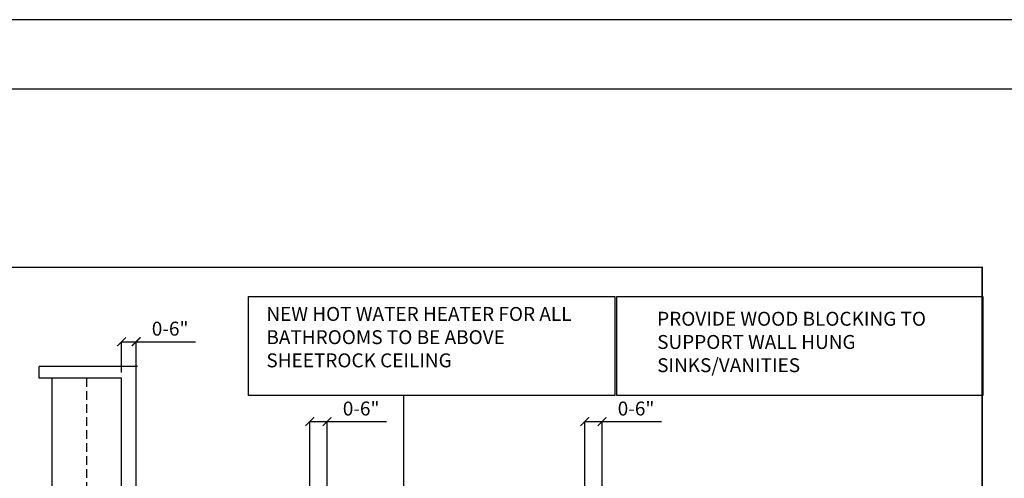
# Model space of a CAD drawing. Extents: x -18590 to 10581, y -42325 to -1537.
# Drawn here: x 411 to 1092, y -34722 to -34405 of the extents above; entities that cross this region are included whole.
import ezdxf

# ---------------------------------------------------------------- set-up
doc = ezdxf.new("R2010")
doc.units = 0
doc.header["$LTSCALE"] = 48
doc.header["$MEASUREMENT"] = 0
doc.header["$PDMODE"] = 34
doc.linetypes.add('DASHED2', pattern=[0.375, 0.25, -0.125])
doc.layers.get('0').update_dxf_attribs({"linetype": 'CONTINUOUS'})
doc.layers.get('DEFPOINTS').update_dxf_attribs({"linetype": 'CONTINUOUS'})
for name, color, linetype in [('W7 ELEVATIONS', 7, 'CONTINUOUS'), ('W7CON', 7, 'CONTINUOUS'), ('W7DCON', 7, 'CONTINUOUS')]:
    doc.layers.add(name, color=color, linetype=linetype)
doc.styles.add('OpreaStandard', font='stylu.ttf')
doc.dimstyles.new('OpreaStandard 1_8', dxfattribs={"dimtxt": 6, "dimasz": 6, "dimexe": 0, "dimexo": 4, "dimgap": 4, "dimtad": 1, "dimdec": 0, "dimzin": 1, "dimdsep": 46, "dimlunit": 4, "dimtxsty": 'OpreaStandard', "dimblk": 'ARCHTICK', "dimcen": 0.09, "dimadec": 0, "dimazin": 0, "dimtfac": 1, "dimtdec": 0, "dimtofl": 0, "dimtmove": 0, "dimatfit": 3, "dimfxl": 1, "dimtolj": 1, "dimtzin": 0, "dimarcsym": 0})

# ---------------------------------------------------------------- blocks, each defined once
blk = doc.blocks.new('_ARCHTICK')
at = {"color": 0, "linetype": 'ByBlock', "const_width": 0.15}
blk.add_lwpolyline([(-0.5, -0.5), (0.5, 0.5)], dxfattribs=at)
blk = doc.blocks.new('*D1544')
at = {"layer": 'DEFPOINTS', "color": 0, "transparency": 16777216}
for p in [(623.56, -34682.51), (611.56, -34756.48), (623.56, -34756.48)]:
    blk.add_point(p, dxfattribs=at)
at = {"layer": 'W7DCON', "color": 0, "lineweight": -2, "transparency": 16777216}
for p, q in [((611.56, -34752.48), (611.56, -34682.51)), ((611.56, -34682.51), (623.56, -34682.51)), ((623.56, -34752.48), (623.56, -34682.51)), ((623.56, -34682.51), (664.57, -34682.51))]:
    blk.add_line(p, q, dxfattribs=at)
at = {"layer": 'W7DCON', "color": 0, "lineweight": -2, "transparency": 16777216, "xscale": 6, "yscale": 6, "zscale": 6, "rotation": 180}
blk.add_blockref('_ARCHTICK', (611.56, -34682.51), dxfattribs=at)
at = {"layer": 'W7DCON', "color": 0, "lineweight": -2, "transparency": 16777216, "xscale": 6, "yscale": 6, "zscale": 6}
blk.add_blockref('_ARCHTICK', (623.56, -34682.51), dxfattribs=at)
at = {"layer": 'W7DCON', "color": 0, "transparency": 16777216, "insert": (647.06, -34673.48), "char_height": 6, "attachment_point": 5, "style": 'OpreaStandard'}
blk.add_mtext('\\A1;{\\H1.60417x;0-6"}', dxfattribs=at)
blk = doc.blocks.new('*D1545')
at = {"layer": 'DEFPOINTS', "color": 0, "transparency": 16777216}
for p in [(813.55, -34682.51), (801.55, -34756.48), (813.55, -34756.48)]:
    blk.add_point(p, dxfattribs=at)
at = {"layer": 'W7DCON', "color": 0, "lineweight": -2, "transparency": 16777216}
for p, q in [((801.55, -34752.48), (801.55, -34682.51)), ((801.55, -34682.51), (813.55, -34682.51)), ((813.55, -34752.48), (813.55, -34682.51)), ((813.55, -34682.51), (854.56, -34682.51))]:
    blk.add_line(p, q, dxfattribs=at)
at = {"layer": 'W7DCON', "color": 0, "lineweight": -2, "transparency": 16777216, "xscale": 6, "yscale": 6, "zscale": 6, "rotation": 180}
blk.add_blockref('_ARCHTICK', (801.55, -34682.51), dxfattribs=at)
at = {"layer": 'W7DCON', "color": 0, "lineweight": -2, "transparency": 16777216, "xscale": 6, "yscale": 6, "zscale": 6}
blk.add_blockref('_ARCHTICK', (813.55, -34682.51), dxfattribs=at)
at = {"layer": 'W7DCON', "color": 0, "transparency": 16777216, "insert": (837.05, -34673.48), "char_height": 6, "attachment_point": 5, "style": 'OpreaStandard'}
blk.add_mtext('\\A1;{\\H1.60417x;0-6"}', dxfattribs=at)
blk = doc.blocks.new('*D1540')
at = {"layer": 'DEFPOINTS', "color": 0, "transparency": 16777216}
for p in [(491.56, -34627.29), (481.56, -34652.48), (491.56, -34652.48)]:
    blk.add_point(p, dxfattribs=at)
at = {"layer": 'W7 ELEVATIONS', "color": 0, "lineweight": -2, "transparency": 16777216}
for p, q in [((481.56, -34648.48), (481.56, -34627.29)), ((481.56, -34627.29), (491.56, -34627.29)), ((491.56, -34648.48), (491.56, -34627.29)), ((491.56, -34627.29), (532.57, -34627.29))]:
    blk.add_line(p, q, dxfattribs=at)
at = {"layer": 'W7 ELEVATIONS', "color": 0, "lineweight": -2, "transparency": 16777216, "xscale": 6, "yscale": 6, "zscale": 6, "rotation": 180}
blk.add_blockref('_ARCHTICK', (481.56, -34627.29), dxfattribs=at)
at = {"layer": 'W7 ELEVATIONS', "color": 0, "lineweight": -2, "transparency": 16777216, "xscale": 6, "yscale": 6, "zscale": 6}
blk.add_blockref('_ARCHTICK', (491.56, -34627.29), dxfattribs=at)
at = {"layer": 'W7 ELEVATIONS', "color": 0, "transparency": 16777216, "insert": (515.06, -34618.26), "char_height": 6, "attachment_point": 5, "style": 'OpreaStandard'}
blk.add_mtext('\\A1;{\\H1.60417x;0-6"}', dxfattribs=at)

msp = doc.modelspace()

# ---------------------------------------------------------------- linework, layer by layer
for p, q in [((3467.2962441, -34404.6471354), (11.2962441, -34404.6471354)), ((3419.2962441, -34452.6471354), (83.2962441, -34452.6471354))]:
    msp.add_line(p, q)
at = {"const_width": 1}
msp.add_lwpolyline([(1076.2143866, -35182.6580297), (238.6867327, -35182.6580297), (238.6867327, -34575.9021169), (1076.2143866, -34575.9021169)], close=True, dxfattribs=at)
at = {"layer": 'W7 ELEVATIONS', "color": 7}
for points in [[(569.2546709, -34595.992229), (822.3256892, -34595.992229), (822.3256892, -34664.5496296), (569.2546709, -34664.5496296)], [(823.6708812, -34595.992229), (1076.7418996, -34595.992229), (1076.7418996, -34664.5496296), (823.6708812, -34664.5496296)]]:
    msp.add_lwpolyline(points, close=True, dxfattribs=at)
at = {"layer": 'W7CON'}
for p, q in [((491.5585586, -34644.4786436), (424.5980803, -34644.4786436)), ((424.5980803, -34652.4786436), (424.5980803, -34644.4786436)), ((492.5494707, -34644.4786436), (431.5494707, -34644.4786436)), ((491.5585586, -34974.4786436), (491.5585586, -34644.4786436)), ((481.5585586, -34652.4786436), (424.5980803, -34652.4786436)), ((433.5585586, -34910.4786436), (433.5585586, -34652.4786436)), ((481.5585586, -34974.4786436), (481.5585586, -34652.4786436))]:
    msp.add_line(p, q, dxfattribs=at)
at = {"layer": 'W7CON', "linetype": 'DASHED2', "ltscale": 0.5}
msp.add_line((457.5585586, -34910.4786436), (457.5585586, -34652.4786436), dxfattribs=at)

# ---------------------------------------------------------------- texts
at = {"layer": 'W7 ELEVATIONS', "color": 7, "char_height": 9.625, "attachment_point": 1, "style": 'OpreaStandard'}
for s, insert in [('NEW HOT WATER HEATER FOR ALL\\PBATHROOMS TO BE ABOVE SHEETROCK CEILING', (581.5792328, -34603.2801793)), ('PROVIDE WOOD BLOCKING TO \\PSUPPORT WALL HUNG SINKS/VANITIES', (851.6374063, -34606.6132486))]:
    msp.add_mtext_dynamic_manual_height_columns(s, width=237.355964863, gutter_width=20, heights=[0], dxfattribs=dict(at, insert=insert))

# ---------------------------------------------------------------- dimensions: what is measured, and where the dimension line sits
at = {"layer": 'W7 ELEVATIONS', "color": 7}
dim = msp.add_linear_dim(base=(491.5585586, -34627.2921098), p1=(481.5585586, -34652.4786436), p2=(491.5585586, -34652.4786436), text='{\\H1.60417x;0-6"}', dimstyle='OpreaStandard 1_8', dxfattribs=at)
dim.commit()
dim.dimension.update_dxf_attribs({"geometry": '*D1540', "text_midpoint": (515.0624757, -34618.2646927)})
at = {"layer": 'W7DCON'}
for base, p1, p2, picture, middle in [((623.5585586, -34682.5053123), (611.5585586, -34756.4786436), (623.5585586, -34756.4786436), '*D1544', (647.0624757, -34673.4778952)), ((813.5494707, -34682.5053123), (801.5494707, -34756.4786436), (813.5494707, -34756.4786436), '*D1545', (837.0533879, -34673.4778952))]:
    dim = msp.add_linear_dim(base=base, p1=p1, p2=p2, text='{\\H1.60417x;0-6"}', dimstyle='OpreaStandard 1_8', dxfattribs=at)
    dim.commit()
    dim.dimension.update_dxf_attribs({"geometry": picture, "text_midpoint": middle})

# ---------------------------------------------------------------- leaders
at = {"layer": 'W7 ELEVATIONS', "color": 7}
msp.add_leader([(676.4676222, -34797.6612199), (676.4676222, -34664.5496296)], dimstyle='OpreaStandard 1_8', override={"dimasz": 12}, dxfattribs=at)

doc.saveas('drawing.dxf')
